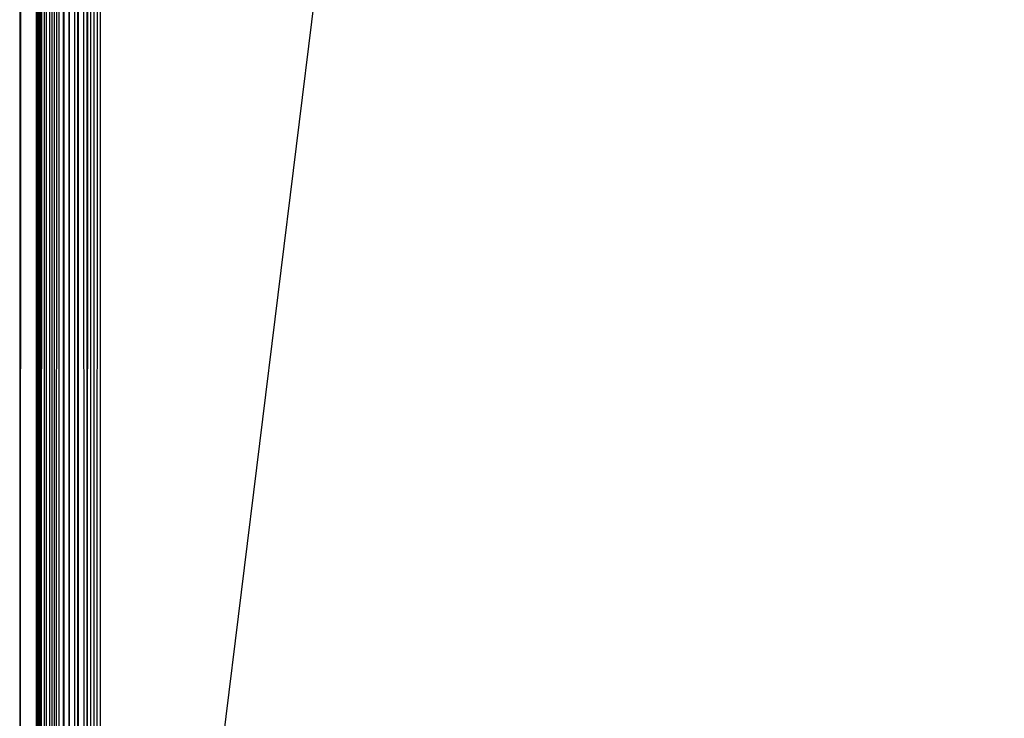
# Model space of a CAD drawing. Extents: x -1567 to 1567, y -451 to 451.
# Drawn here: x 166 to 195, y -419 to -398 of the extents above; entities that cross this region are included whole.
import ezdxf

# ---------------------------------------------------------------- set-up
doc = ezdxf.new("R2010")
doc.units = 0
doc.header["$MEASUREMENT"] = 0
doc.layers.get('0').update_dxf_attribs({"linetype": 'CONTINUOUS'})

msp = doc.modelspace()

# ---------------------------------------------------------------- linework, layer by layer
for p, q in [((165.945, 448), (165.945, -448)), ((166.434, 447.401), (165.945, -448)), ((166.438, 447.395), (166.434, -447.397)), ((166.447, 447.384), (166.438, -447.392)), ((166.461, -447.365), (166.447, 447.384)), ((166.479, 447.346), (166.461, -447.365)), ((166.501, -447.315), (166.479, 447.346)), ((166.529, -447.281), (166.501, 447.318)), ((166.56, 447.246), (166.529, -447.281)), ((166.597, 447.201), (166.56, -447.242)), ((166.597, -447.197), (166.637, 447.152)), ((166.682, -447.092), (166.637, 447.152)), ((166.682, -447.092), (166.731, 447.037)), ((166.783, 446.972), (166.731, -447.032)), ((166.84, -446.897), (166.783, 446.972)), ((166.84, -446.897), (166.901, 446.829)), ((166.965, 446.75), (166.901, -446.823)), ((167.032, 446.667), (166.965, -446.744)), ((167.103, 446.581), (167.032, -446.66)), ((167.177, 446.49), (167.103, -446.573)), ((167.254, -446.387), (167.177, 446.49)), ((167.334, 446.298), (167.254, -446.387)), ((167.416, -446.188), (167.334, 446.298)), ((167.501, 446.093), (167.416, -446.188)), ((167.588, -445.976), (167.501, 446.093)), ((167.677, -445.866), (167.588, 445.986)), ((167.767, 445.766), (167.677, -445.866)), ((167.86, -445.641), (167.767, 445.766)), ((167.953, -445.526), (167.86, 445.653)), ((168.048, 445.422), (167.953, -445.526)), ((168.144, 445.305), (168.048, -445.408)), ((168.24, 445.187), (168.144, -445.291)), ((168.337, 445.068), (168.24, -445.172)), ((168.434, 444.949), (168.337, -445.052)), ((266.469, 345), (168.434, -448))]:
    msp.add_line(p, q)

doc.saveas('drawing.dxf')
